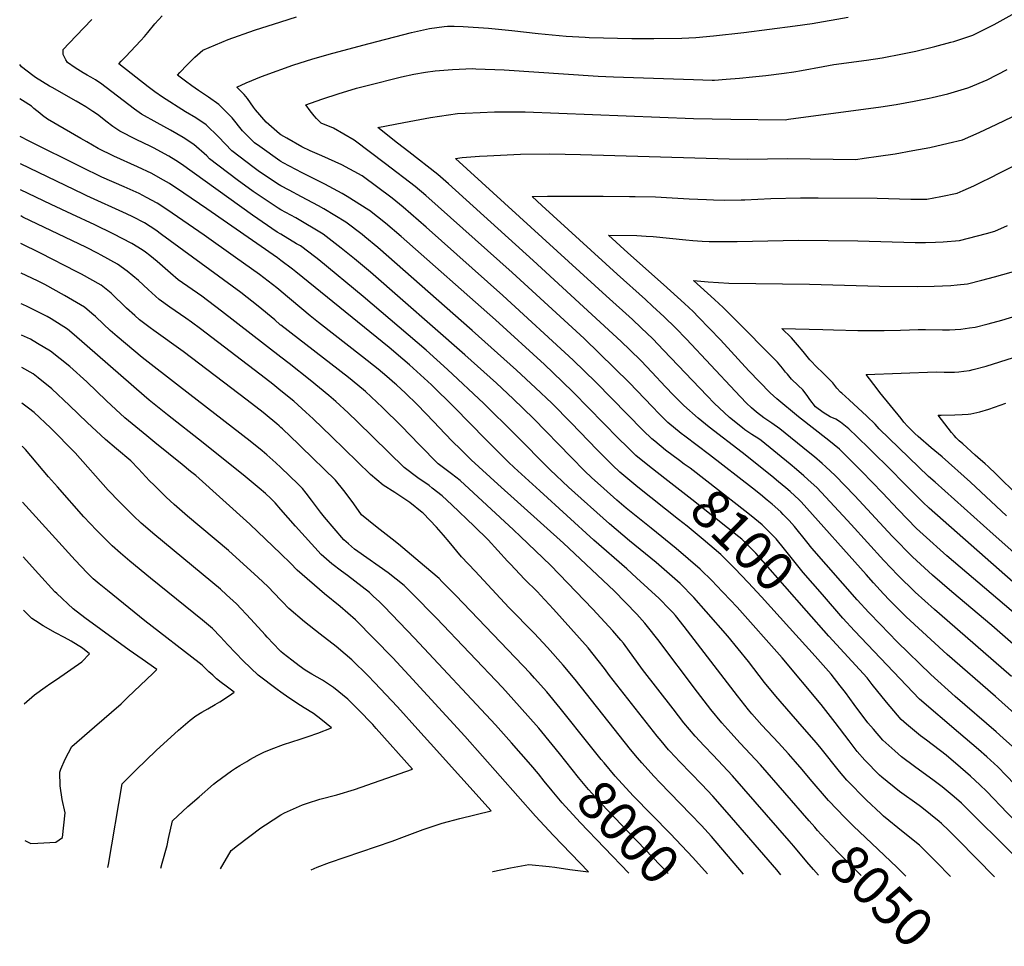
# Model space of a CAD drawing. Units: inches. Extents: x 2524742 to 2530113, y 1541760 to 1547099.
# Drawn here: x 2524807 to 2525535, y 1541798 to 1542484 of the extents above; entities that cross this region are included whole.
import ezdxf
from ezdxf.enums import TextEntityAlignment as Align

# ---------------------------------------------------------------- set-up
doc = ezdxf.new("R2010")
doc.units = ezdxf.units.IN
doc.header["$MEASUREMENT"] = 0
doc.layers.add('tile_2463_36_contour_10ft', color=144, linetype='Continuous')
doc.styles.add('Arial', font='arial.ttf')

msp = doc.modelspace()

# ---------------------------------------------------------------- linework, layer by layer
at = {"layer": 'tile_2463_36_contour_10ft'}
for points, elevation in [([(2525000, 1542343.44), (2524997.96, 1542344.54), (2524979.56, 1542356.97), (2524967.7, 1542365.61), (2524947.15, 1542381.12), (2524945.04, 1542383.3), (2524935.54, 1542391.77), (2524927.64, 1542396.85), (2524918.29, 1542402.44), (2524908.48, 1542407.84), (2524896.82, 1542414.28), (2524891.6, 1542418), (2524866.49, 1542437.14), (2524866.16, 1542437.39), (2524865.98, 1542437.51), (2524862.68, 1542439.64), (2524859.18, 1542441.67), (2524856.44, 1542443.1), (2524853.65, 1542444.77), (2524851.61, 1542446.04), (2524847.56, 1542448.61), (2524842.11, 1542452.5), (2524840.65, 1542454.37), (2524838.81, 1542458.48), (2524838.74, 1542462.04), (2524843.26, 1542466.78), (2524854.08, 1542478.15), (2524860.07, 1542484.42)], 8080), ([(2525000, 1542361.2), (2524998.59, 1542361.96), (2524984.24, 1542371.53), (2524980.2, 1542374.4), (2524963.69, 1542387.04), (2524953.86, 1542397.37), (2524944.69, 1542406.38), (2524936.88, 1542411.59), (2524929.46, 1542416.07), (2524912.43, 1542426.72), (2524906.56, 1542430.85), (2524901.8, 1542434.44), (2524880.05, 1542451.57), (2524881.76, 1542453.36), (2524884.85, 1542456.6), (2524896.35, 1542468.67), (2524898.94, 1542471.67), (2524901.59, 1542474.81), (2524906.69, 1542481.13), (2524912.15, 1542487)], 8090), ([(2525000, 1542379.26), (2524999.25, 1542379.71), (2524984.26, 1542390.18), (2524980.33, 1542393), (2524971.54, 1542401.94), (2524963.8, 1542411.41), (2524954.06, 1542421.32), (2524946.42, 1542426.81), (2524938.93, 1542431.7), (2524933.98, 1542435.1), (2524929.34, 1542438.56), (2524923.34, 1542443.13), (2524925.06, 1542445.04), (2524930.65, 1542450.74), (2524936.3, 1542456.37), (2524942.3, 1542461.54), (2524960.85, 1542469.64), (2524980.34, 1542476.54), (2525000, 1542482.69)], 8100), ([(2525000, 1542482.69), (2525011.59, 1542486.31)], 8100), ([(2525000, 1542447.33), (2525008.7, 1542450.44), (2525023.55, 1542455.14), (2525038.37, 1542459.53), (2525065.21, 1542466.64), (2525096.7, 1542474.71), (2525109.93, 1542477.66), (2525120.86, 1542479.06), (2525123.31, 1542479.35), (2525128.18, 1542479.3), (2525134.9, 1542479.18), (2525153.71, 1542477.99), (2525171.03, 1542476.21), (2525190.42, 1542474.02), (2525211.17, 1542472.08), (2525225.2, 1542471.2), (2525228.05, 1542471.06), (2525259.62, 1542470.27), (2525275.98, 1542470.33), (2525296.84, 1542470.64), (2525307.22, 1542470.94), (2525320.11, 1542472.17), (2525342.61, 1542474.63), (2525380.65, 1542479.57), (2525393.3, 1542481.46), (2525419.85, 1542486.15)], 8110), ([(2525543.85, 1541943.91), (2525534.72, 1541952.07), (2525529.45, 1541956.79), (2525499.1, 1541982.82), (2525481.08, 1541999.28), (2525456.24, 1542023.44), (2525443.71, 1542036.14), (2525435.15, 1542045.04), (2525426.58, 1542054.55), (2525392.95, 1542092.8), (2525389.22, 1542097.49), (2525380.14, 1542108.83), (2525376.2, 1542113.14), (2525371.83, 1542117.76), (2525370.12, 1542119.55), (2525363.65, 1542125.26), (2525360.03, 1542128.42), (2525355.08, 1542132.46), (2525349.17, 1542137.21), (2525317.3, 1542161.91), (2525298.92, 1542175.59), (2525296.35, 1542177.58), (2525286.38, 1542185.94), (2525280.01, 1542192.3), (2525274.76, 1542197.67), (2525257.99, 1542215.21), (2525224.45, 1542247.94), (2525171.04, 1542296.95), (2525107.35, 1542353.95), (2525099.24, 1542360.74), (2525077.28, 1542377.43), (2525054.2, 1542394.99), (2525038.99, 1542403.76), (2525029.88, 1542407.65), (2525026.38, 1542411.02), (2525024.65, 1542413.01), (2525021.61, 1542416.75), (2525018.33, 1542421.09), (2525030.3, 1542425.22), (2525043.18, 1542429.48), (2525048.79, 1542431.25), (2525055.98, 1542433.41), (2525063.92, 1542435.47), (2525089.14, 1542441.97), (2525098.32, 1542443.93), (2525106.99, 1542445.41), (2525114.14, 1542446.23), (2525126.9, 1542447.43), (2525141.7, 1542447.94), (2525144.28, 1542447.91), (2525165.19, 1542447.01), (2525234.89, 1542442.31), (2525246.26, 1542441.84), (2525305.38, 1542439.94), (2525319.26, 1542439.53), (2525320.1, 1542439.52), (2525320.83, 1542439.51), (2525329.57, 1542440.12), (2525339.37, 1542440.9), (2525349.14, 1542441.82), (2525358.9, 1542442.83), (2525372.59, 1542444.53), (2525379.76, 1542445.49), (2525385.44, 1542446.5), (2525401.43, 1542449.6), (2525409.33, 1542450.93), (2525433.34, 1542454.23), (2525444.97, 1542455.96), (2525448.73, 1542456.62), (2525456.39, 1542458.08), (2525469.89, 1542461), (2525483.95, 1542464.38), (2525495.78, 1542467.5), (2525498.04, 1542468.11), (2525512.24, 1542472.85), (2525518.06, 1542475.61), (2525527.85, 1542480.55), (2525543.57, 1542489.17)], 8120), ([(2525000, 1542325.28), (2524997.31, 1542326.91), (2524978.91, 1542339.36), (2524926.47, 1542377.3), (2524922.27, 1542379.97), (2524916.95, 1542383.13), (2524905.77, 1542389.33), (2524903.74, 1542390.31), (2524892.95, 1542395.47), (2524880.81, 1542401.52), (2524875.55, 1542405.18), (2524870.47, 1542409.04), (2524866.53, 1542412.13), (2524864.14, 1542413.93), (2524860.68, 1542416.3), (2524857.88, 1542418.14), (2524855.51, 1542419.64), (2524851.35, 1542422.11), (2524848.3, 1542423.83), (2524830.64, 1542433.86), (2524828.79, 1542434.93), (2524818.22, 1542441.48), (2524816.44, 1542442.78), (2524807.88, 1542449.29), (2524806.62, 1542450.94)], 8070), ([(2525000, 1542398.89), (2524999.95, 1542398.92), (2524998.9, 1542399.66), (2524989.09, 1542408.31), (2524981.28, 1542417.47), (2524979.72, 1542419.38), (2524975.29, 1542425.77), (2524972.78, 1542428.79), (2524967.31, 1542434.28), (2524974.2, 1542437.33), (2524985.73, 1542442.04), (2524997.22, 1542446.34), (2525000, 1542447.33)], 8110), ([(2525542.96, 1541970.3), (2525528.87, 1541982.77), (2525493.19, 1542013.88), (2525462.83, 1542042), (2525450.36, 1542054.33), (2525445.92, 1542058.83), (2525438.52, 1542067.1), (2525433.12, 1542073.23), (2525385.09, 1542126.95), (2525383.57, 1542128.58), (2525376.92, 1542134.6), (2525373.75, 1542137.42), (2525368.4, 1542141.86), (2525363.26, 1542146.12), (2525341.46, 1542163.65), (2525316.95, 1542182.48), (2525308.77, 1542189.14), (2525298.34, 1542198.34), (2525296.6, 1542200.05), (2525290.65, 1542206.04), (2525284.56, 1542212.34), (2525274.62, 1542223.03), (2525266.58, 1542231.48), (2525258.18, 1542239.71), (2525251.83, 1542245.83), (2525186.74, 1542305.91), (2525124.1, 1542362.67), (2525116.09, 1542369.51), (2525094.57, 1542386.25), (2525086.19, 1542392.74), (2525071.76, 1542404.25), (2525091.07, 1542408.07), (2525110.79, 1542411.67), (2525130.59, 1542414.64), (2525136.37, 1542414.99), (2525147.42, 1542415.57), (2525157.97, 1542415.91), (2525164.32, 1542415.99), (2525180.68, 1542415.92), (2525305.39, 1542411), (2525319.14, 1542410.7), (2525332.96, 1542410.53), (2525373.22, 1542410.09), (2525375.69, 1542410.4), (2525444.1, 1542419.67), (2525455.51, 1542421.4), (2525468.72, 1542423.78), (2525479.88, 1542426.03), (2525481.95, 1542426.45), (2525493.54, 1542429.27), (2525508.34, 1542433.64), (2525509.09, 1542433.94), (2525522.76, 1542439.6), (2525537.54, 1542447.32)], 8130), ([(2525000, 1542305.74), (2524997.33, 1542307.71), (2524945.04, 1542344.1), (2524928.01, 1542355.77), (2524917.42, 1542362.87), (2524910.89, 1542366.67), (2524904.43, 1542370.2), (2524893.93, 1542375.23), (2524876.28, 1542383.15), (2524864.79, 1542388.76), (2524856.29, 1542393.62), (2524851.94, 1542396.12), (2524827.3, 1542410.58), (2524823.55, 1542413.32), (2524821.53, 1542414.87), (2524817.16, 1542418.53), (2524815.35, 1542420.13), (2524808.67, 1542424.29), (2524806.79, 1542425.56)], 8060), ([(2525540.89, 1541997.8), (2525487.44, 1542044.01), (2525483.67, 1542047.38), (2525469.47, 1542060.24), (2525456.74, 1542072.67), (2525446.31, 1542083.65), (2525422, 1542110.38), (2525419.16, 1542113.46), (2525396.87, 1542137.52), (2525390.13, 1542143.72), (2525387.14, 1542146.42), (2525381.62, 1542151.01), (2525376.88, 1542154.96), (2525355.42, 1542172.47), (2525353.72, 1542173.61), (2525348.68, 1542177), (2525343.51, 1542180.44), (2525341.64, 1542181.8), (2525332.15, 1542189.65), (2525320.75, 1542200.05), (2525315.55, 1542205.7), (2525283.29, 1542239.44), (2525275.2, 1542247.8), (2525266.74, 1542255.92), (2525260.18, 1542262.12), (2525240.69, 1542279.75), (2525129.21, 1542381.28), (2525134.24, 1542382.14), (2525146.92, 1542383.07), (2525152.7, 1542383.46), (2525177.23, 1542384.56), (2525199.1, 1542384.84), (2525221.75, 1542384.37), (2525331.87, 1542381.13), (2525345.39, 1542380.99), (2525375.09, 1542381.43), (2525425.6, 1542380.68), (2525431.82, 1542381.51), (2525442.38, 1542383.03), (2525454.63, 1542384.82), (2525467.84, 1542387.21), (2525480.29, 1542389.58), (2525494.01, 1542392.66), (2525504.53, 1542395.28), (2525516.93, 1542400.6), (2525530.03, 1542406.72), (2525541.23, 1542412.28)], 8140), ([(2525000, 1542283.12), (2524997.01, 1542285.54), (2524984.12, 1542295.34), (2524966.46, 1542308.03), (2524943.18, 1542324.48), (2524919.38, 1542340.94), (2524917.65, 1542342.12), (2524908.34, 1542348.37), (2524900.6, 1542352.54), (2524895.12, 1542355.35), (2524883.88, 1542360.28), (2524867.33, 1542367.48), (2524852.37, 1542374.86), (2524813.53, 1542394.29), (2524806.98, 1542397.64)], 8050), ([(2525298.59, 1542155.06), (2525295.12, 1542157.62), (2525284.63, 1542165.44), (2525276.65, 1542171.94), (2525274.55, 1542173.68), (2525268.15, 1542180.01), (2525233.01, 1542215.76), (2525216.37, 1542232.12), (2525164.32, 1542279.86), (2525107.51, 1542330.63), (2525090.58, 1542345.23), (2525082.3, 1542351.93), (2525060.04, 1542368.44), (2525044.96, 1542376.66), (2525030.23, 1542383.26), (2525021.53, 1542387.15), (2525015.47, 1542390.04), (2525004.28, 1542396.33), (2525000, 1542398.89)], 8110), ([(2525569.97, 1541997.3), (2525526.22, 1542035.39), (2525496.64, 1542060.36), (2525482.25, 1542072.73), (2525467.46, 1542086.39), (2525466.07, 1542087.7), (2525454.35, 1542099.74), (2525452.45, 1542101.7), (2525424.81, 1542131.61), (2525410.35, 1542146.57), (2525403.39, 1542153.01), (2525400.66, 1542155.5), (2525394.88, 1542160.31), (2525390.38, 1542164.02), (2525369.2, 1542181.18), (2525363.47, 1542185.31), (2525357.57, 1542189.33), (2525352.02, 1542193.58), (2525348.43, 1542196.64), (2525344.65, 1542200.05), (2525340.08, 1542204.84), (2525336.17, 1542208.97), (2525300.21, 1542247.45), (2525292.05, 1542255.87), (2525283.78, 1542264.07), (2525275.13, 1542272.1), (2525269.83, 1542276.92), (2525248.79, 1542295.59), (2525193.07, 1542346.59), (2525185.91, 1542353.18), (2525197.27, 1542353.58), (2525238.63, 1542353.54), (2525257.96, 1542353.36), (2525262.11, 1542353.3), (2525277.23, 1542353.07), (2525289.48, 1542352.25), (2525302.06, 1542351.4), (2525315, 1542350.9), (2525320.28, 1542350.73), (2525328.4, 1542350.55), (2525340.65, 1542350.78), (2525343.28, 1542350.84), (2525362.56, 1542351.66), (2525384.59, 1542352.36), (2525397.7, 1542352.36), (2525441.3, 1542351.99), (2525466.27, 1542351.21), (2525477.99, 1542351.26), (2525488.51, 1542353.2), (2525500.61, 1542355.78), (2525504.95, 1542357.63), (2525513.02, 1542361.16), (2525518.44, 1542363.83), (2525525.51, 1542367.36), (2525531.63, 1542370.51), (2525552.09, 1542380.62)], 8150), ([(2525000, 1542257.91), (2524999.53, 1542258.28), (2524995.36, 1542261.77), (2524983.03, 1542272.11), (2524970.39, 1542282.15), (2524911.64, 1542325.21), (2524907.35, 1542328.21), (2524899.11, 1542333.66), (2524890.39, 1542338.15), (2524885.79, 1542340.47), (2524856.28, 1542353.67), (2524853.78, 1542354.88), (2524807.11, 1542377.44)], 8040), ([(2525286.36, 1542142.67), (2525272.81, 1542153.19), (2525262.73, 1542161.44), (2525256.29, 1542167.71), (2525249.93, 1542174.08), (2525216.63, 1542208.15), (2525208.29, 1542216.31), (2525195.04, 1542228.75), (2525158.8, 1542261.78), (2525088.99, 1542323.66), (2525077.31, 1542333.52), (2525065.45, 1542342.78), (2525065.16, 1542343.01), (2525049.04, 1542353.27), (2525045.39, 1542355.46), (2525032.45, 1542362.26), (2525015.83, 1542370.69), (2525001.74, 1542378.22), (2525000, 1542379.26)], 8100), ([(2525294.27, 1542114.05), (2525264.29, 1542137.82), (2525250.84, 1542149.11), (2525245.48, 1542154.23), (2525242.84, 1542156.77), (2525234.09, 1542165.48), (2525214.8, 1542185.62), (2525200.49, 1542200.05), (2525188.46, 1542211.45), (2525174.41, 1542224.52), (2525141.67, 1542254.03), (2525071.84, 1542315.36), (2525062.21, 1542323.25), (2525060.02, 1542325), (2525048.06, 1542334.11), (2525031.78, 1542344.05), (2525027.91, 1542346.36), (2525015.19, 1542352.97), (2525006.21, 1542357.81), (2525000, 1542361.2)], 8090), ([(2525000, 1542234.24), (2524956.08, 1542268.41), (2524941.34, 1542279.42), (2524923.92, 1542291.53), (2524918.34, 1542296.55), (2524908.36, 1542305.17), (2524903.06, 1542309.49), (2524899.73, 1542311.92), (2524897.23, 1542313.61), (2524889.61, 1542318.51), (2524875.86, 1542325.66), (2524862.28, 1542332.25), (2524845.13, 1542340.05), (2524829.87, 1542347.36), (2524807.24, 1542358.22)], 8030), ([(2525000, 1542209.31), (2524993.97, 1542214.27), (2524988.66, 1542218.5), (2524940.44, 1542255.14), (2524933.71, 1542260.13), (2524929.58, 1542263.13), (2524917.71, 1542271.24), (2524909.74, 1542276.83), (2524901.63, 1542284.34), (2524894.61, 1542290.92), (2524886.28, 1542297.97), (2524878.97, 1542303.07), (2524866.91, 1542309.82), (2524864.22, 1542311.3), (2524856.06, 1542315.47), (2524809.02, 1542338.05), (2524807.37, 1542338.89)], 8020), ([(2525528.24, 1541849.19), (2525501.31, 1541876.72), (2525494.43, 1541883.53), (2525488.85, 1541888.9), (2525487.24, 1541890.24), (2525474.43, 1541900.63), (2525472.53, 1541902.01), (2525457.94, 1541912.54), (2525444.76, 1541923.23), (2525443.19, 1541924.65), (2525432.12, 1541935.73), (2525426.65, 1541942.15), (2525420.63, 1541949.92), (2525410.31, 1541963.52), (2525399.99, 1541977.04), (2525370.97, 1542011.54), (2525337.77, 1542048.93), (2525322.23, 1542065.42), (2525319.41, 1542068.32), (2525310.37, 1542077.19), (2525292.65, 1542092.62), (2525274.16, 1542107.49), (2525255.66, 1542122.36), (2525248.68, 1542128.31), (2525239.02, 1542136.86), (2525229.99, 1542145.01), (2525224.99, 1542149.78), (2525214.72, 1542160.22), (2525186.86, 1542188.91), (2525171.94, 1542203.4), (2525159.51, 1542214.95), (2525136.19, 1542236.07), (2525066.32, 1542297.29), (2525054.56, 1542307.09), (2525044.66, 1542314.97), (2525031.2, 1542325.34), (2525010.94, 1542337.53), (2525000, 1542343.44)], 8080), ([(2525583.29, 1542010.36), (2525492.94, 1542087.01), (2525475.3, 1542102.85), (2525470.57, 1542107.27), (2525456.95, 1542121.28), (2525445.4, 1542133.63), (2525430.07, 1542149.62), (2525415.93, 1542163.52), (2525413.4, 1542165.96), (2525405.57, 1542172.4), (2525383.11, 1542189.93), (2525367.19, 1542203.24), (2525362.13, 1542207.83), (2525346.42, 1542224.2), (2525325.46, 1542247.08), (2525309.13, 1542263.92), (2525305.04, 1542268.06), (2525298.66, 1542273.98), (2525283.24, 1542287.98), (2525256.87, 1542311.42), (2525242.54, 1542324.54), (2525263.33, 1542324.47), (2525270.42, 1542323.94), (2525275.53, 1542323.55), (2525299.63, 1542321.1), (2525304.91, 1542320.7), (2525311.87, 1542320.26), (2525316.88, 1542320.02), (2525325.38, 1542319.96), (2525337.83, 1542320), (2525383.16, 1542320.95), (2525426.96, 1542320.46), (2525469.46, 1542319.28), (2525477.07, 1542319.25), (2525484.52, 1542319.42), (2525490.12, 1542319.64), (2525502.37, 1542320.7), (2525522.36, 1542325.87), (2525528.47, 1542327.53), (2525537.79, 1542331.83)], 8160), ([(2525495.54, 1541849.53), (2525485.06, 1541860.47), (2525472.65, 1541872.71), (2525460.69, 1541882.27), (2525445.97, 1541894.16), (2525443.94, 1541896.09), (2525433.53, 1541906.04), (2525431.2, 1541908.32), (2525421.02, 1541918.66), (2525418.81, 1541920.94), (2525413.39, 1541927.43), (2525399.99, 1541944.38), (2525396.39, 1541948.62), (2525385.94, 1541960.67), (2525366.29, 1541983.2), (2525358.03, 1541993.3), (2525346.04, 1542008.83), (2525330.8, 1542027.45), (2525314.85, 1542045.89), (2525305.58, 1542056.1), (2525295.44, 1542066.5), (2525277.87, 1542082.04), (2525258.04, 1542098.23), (2525243.19, 1542110.78), (2525212.96, 1542138.01), (2525199.22, 1542150.73), (2525173.18, 1542177.31), (2525150.29, 1542199.94), (2525123.29, 1542225.11), (2525107.39, 1542239.43), (2525060.79, 1542279.17), (2525027.93, 1542306.27), (2525025.79, 1542307.93), (2525014.37, 1542316.58), (2525011.55, 1542318.29), (2525000, 1542325.28)], 8070), ([(2525000, 1542182.06), (2524998.6, 1542183.38), (2524996.97, 1542184.76), (2524988.43, 1542191.94), (2524986.72, 1542193.29), (2524975.05, 1542202.35), (2524927.59, 1542238.46), (2524905.9, 1542254.08), (2524903.24, 1542256.06), (2524895.41, 1542261.99), (2524891.9, 1542265.12), (2524885.74, 1542270.63), (2524874.27, 1542281.51), (2524866.95, 1542287.44), (2524852.29, 1542295.77), (2524848.87, 1542297.55), (2524821.98, 1542311.17), (2524807.51, 1542318.36)], 8010), ([(2525562.78, 1542049.38), (2525479.77, 1542122.33), (2525475.03, 1542126.71), (2525461.37, 1542140.54), (2525450.84, 1542151.46), (2525424.63, 1542177.11), (2525422.38, 1542179.27), (2525420.45, 1542181.03), (2525414.32, 1542186.12), (2525410.68, 1542188.18), (2525406.44, 1542190.09), (2525401.26, 1542193.32), (2525395.62, 1542197.43), (2525391.41, 1542202.81), (2525389.44, 1542205.94), (2525386.39, 1542210.1), (2525382.91, 1542213.32), (2525378, 1542217.99), (2525374.88, 1542221.53), (2525373.49, 1542223.11), (2525371.24, 1542226.06), (2525367.57, 1542230.53), (2525334.56, 1542263.88), (2525327.45, 1542271.03), (2525321.02, 1542276.94), (2525305.37, 1542291.03), (2525316.14, 1542290.11), (2525323.84, 1542289.54), (2525331.51, 1542289.05), (2525391.23, 1542288.34), (2525443.1, 1542286.76), (2525471.18, 1542286.57), (2525483.59, 1542286.82), (2525495.95, 1542287.26), (2525500.62, 1542287.73), (2525508.16, 1542288.59), (2525518.86, 1542291.37), (2525528.14, 1542293.81), (2525577.66, 1542307.61)], 8170), ([(2525405.64, 1541905.51), (2525405.27, 1541905.91), (2525391.63, 1541921.73), (2525385.72, 1541928.76), (2525380.95, 1541934.4), (2525375.81, 1541940.47), (2525368.35, 1541948.55), (2525356.04, 1541961.75), (2525348.69, 1541970.04), (2525346.09, 1541973.09), (2525337.94, 1541983.25), (2525298.6, 1542034.75), (2525292.02, 1542042.82), (2525290.09, 1542045), (2525287.54, 1542047.67), (2525280.02, 1542055.46), (2525263.24, 1542070.75), (2525256.01, 1542077.34), (2525231.56, 1542098.72), (2525191.56, 1542135.14), (2525172.66, 1542152.57), (2525168.53, 1542156.44), (2525151.72, 1542173.12), (2525128.17, 1542197.07), (2525111.33, 1542213.61), (2525095.25, 1542228.47), (2525090.23, 1542232.83), (2525079.99, 1542241.31), (2525011.12, 1542297.52), (2525008.67, 1542299.37), (2525000, 1542305.74)], 8060), ([(2525000, 1542152.4), (2524996.3, 1542155.98), (2524989.49, 1542161.97), (2524986.16, 1542164.85), (2524977.16, 1542172.06), (2524925.01, 1542212.47), (2524897.2, 1542234.08), (2524878.76, 1542249.63), (2524873.59, 1542254.04), (2524868.59, 1542258.66), (2524862.61, 1542264.25), (2524860.1, 1542266.52), (2524854.53, 1542271.28), (2524839.67, 1542280.02), (2524825.2, 1542287.94), (2524819.92, 1542290.67), (2524807.66, 1542296.37)], 8000), ([(2525391.07, 1541890.86), (2525355.08, 1541932.25), (2525339.99, 1541948.35), (2525332.95, 1541956), (2525326.42, 1541963.25), (2525318.16, 1541973.36), (2525308.25, 1541986.02), (2525279.06, 1542024.98), (2525271.46, 1542034.78), (2525269.39, 1542037.26), (2525263.38, 1542043.79), (2525246.62, 1542061.07), (2525209.2, 1542096.37), (2525160.57, 1542140.17), (2525140.73, 1542158.15), (2525133.17, 1542165.71), (2525126.82, 1542172.12), (2525117, 1542182.41), (2525113.4, 1542186.14), (2525100.83, 1542199.13), (2525092.14, 1542207.51), (2525085.62, 1542213.73), (2525084.43, 1542214.8), (2525078.48, 1542219.95), (2525072.08, 1542225.4), (2525060.47, 1542234.59), (2525027.8, 1542259.9), (2525021.7, 1542264.88), (2525000.27, 1542282.93), (2525000, 1542283.12)], 8050), ([(2525000, 1542121.35), (2524995.63, 1542126.4), (2524992.57, 1542129.59), (2524988.55, 1542133.15), (2524983.85, 1542137.24), (2524973.52, 1542145.91), (2524942.54, 1542170.79), (2524916.05, 1542191.49), (2524902.39, 1542202.48), (2524898.67, 1542205.55), (2524847, 1542250.8), (2524841.97, 1542254.93), (2524829.86, 1542262.62), (2524826.87, 1542264.42), (2524812.22, 1542271.78), (2524808.94, 1542273.17), (2524807.81, 1542273.65)], 7990), ([(2525571.27, 1542063.97), (2525527.14, 1542103.1), (2525484.19, 1542141.56), (2525479.46, 1542145.95), (2525442.89, 1542181.22), (2525441.46, 1542182.81), (2525439.9, 1542184.49), (2525433.77, 1542190.58), (2525420.74, 1542202.64), (2525415.31, 1542207.47), (2525414.21, 1542208.19), (2525411.59, 1542211.19), (2525409.38, 1542214.18), (2525408.45, 1542215.23), (2525406.35, 1542217.51), (2525403.43, 1542220.48), (2525400.33, 1542223.44), (2525397.12, 1542226.38), (2525391.61, 1542232.37), (2525388.65, 1542235.88), (2525386.61, 1542238.42), (2525382.32, 1542243.42), (2525377.94, 1542248.52), (2525370.8, 1542255.47), (2525401.08, 1542254.73), (2525408.95, 1542254.54), (2525427.05, 1542254.03), (2525446.64, 1542253.98), (2525458.71, 1542254.27), (2525465.17, 1542254.56), (2525471.64, 1542254.84), (2525477.11, 1542254.76), (2525489.7, 1542254.41), (2525494.87, 1542254.45), (2525503.24, 1542254.9), (2525509.58, 1542255.86), (2525513.94, 1542256.57), (2525523.44, 1542258.97), (2525533.64, 1542261.68), (2525553, 1542267.52)], 8180), ([(2525376.22, 1541875.93), (2525334.32, 1541924.02), (2525319.98, 1541939.44), (2525313.4, 1541946.22), (2525306.7, 1541953.39), (2525298.31, 1541963.43), (2525290.26, 1541973.64), (2525267.64, 1542002.99), (2525253.46, 1542022.36), (2525251.61, 1542024.66), (2525245.71, 1542031.6), (2525230.98, 1542047.44), (2525206.07, 1542073.57), (2525199.6, 1542080.19), (2525177.28, 1542101.46), (2525172.11, 1542106.37), (2525132.57, 1542142.86), (2525126.26, 1542147.72), (2525116.46, 1542155.33), (2525102.65, 1542169.31), (2525089.1, 1542183.32), (2525075.2, 1542197.06), (2525062.63, 1542208.69), (2525061.08, 1542210.11), (2525050.11, 1542219.05), (2525000, 1542257.91)], 8040), ([(2525000, 1542088.57), (2524977.05, 1542110.58), (2524936.94, 1542146.51), (2524933.13, 1542149.63), (2524926.95, 1542154.67), (2524906.7, 1542170.93), (2524900.62, 1542175.96), (2524884.47, 1542189.39), (2524877.74, 1542195.57), (2524870.84, 1542201.97), (2524856.31, 1542215.95), (2524843.69, 1542227.27), (2524829.45, 1542238.61), (2524819.88, 1542244.37), (2524814.59, 1542247.44), (2524807.97, 1542250.55)], 7980), ([(2525537.09, 1542116.59), (2525510.54, 1542141.54), (2525489.35, 1542160.31), (2525481.34, 1542166.99), (2525471.61, 1542175.41), (2525469.14, 1542177.76), (2525467, 1542179.88), (2525463.71, 1542183.21), (2525461.2, 1542186.1), (2525459.02, 1542188.74), (2525443.43, 1542208.09), (2525441.39, 1542210.68), (2525433.1, 1542221.34), (2525485, 1542223.35), (2525490.83, 1542223.23), (2525495.63, 1542223.14), (2525498.61, 1542223.23), (2525501.88, 1542223.34), (2525505.39, 1542223.79), (2525509.65, 1542224.34), (2525512.38, 1542225.04), (2525522.01, 1542227.54), (2525582.8, 1542246.79)], 8190), ([(2525370.04, 1541850.86), (2525366.96, 1541854.59), (2525330.33, 1541896.98), (2525319.7, 1541909.06), (2525311.64, 1541917.68), (2525295.35, 1541934.43), (2525287.91, 1541942.38), (2525286.88, 1541943.48), (2525281.42, 1541949.92), (2525278.42, 1541953.48), (2525243.32, 1541998.46), (2525239.43, 1542003.66), (2525234.94, 1542009.58), (2525227.36, 1542018.94), (2525201.75, 1542047.48), (2525192.22, 1542057.97), (2525189.79, 1542060.48), (2525180.4, 1542069.86), (2525169.81, 1542080.86), (2525167.76, 1542083.12), (2525153.35, 1542098.99), (2525142.93, 1542109.08), (2525126.4, 1542124.95), (2525119.25, 1542131.56), (2525112.01, 1542137.31), (2525109.71, 1542139.08), (2525101.24, 1542144.81), (2525091.11, 1542152.38), (2525056.63, 1542186.4), (2525049.87, 1542192.89), (2525040.56, 1542201.38), (2525035.57, 1542205.91), (2525021.73, 1542217.11), (2525006.11, 1542229.53), (2525000, 1542234.24)], 8030), ([(2525000, 1542054.23), (2524990.28, 1542064.33), (2524983.12, 1542071.08), (2524961.11, 1542090.96), (2524930.82, 1542116.5), (2524920.88, 1542125.07), (2524915.06, 1542130.6), (2524906.04, 1542139.38), (2524902.7, 1542142.64), (2524894.44, 1542151.45), (2524888.96, 1542157.44), (2524878.23, 1542166.38), (2524870.17, 1542173.12), (2524856.59, 1542185.75), (2524843.54, 1542198.46), (2524830.5, 1542210.68), (2524820.37, 1542218.89), (2524816.67, 1542221.88), (2524808.13, 1542226.69)], 7970), ([(2525342.52, 1541851.15), (2525318.7, 1541879.05), (2525311.35, 1541887.28), (2525303.24, 1541895.75), (2525280.51, 1541919.25), (2525276.36, 1541923.71), (2525267.16, 1541933.62), (2525264.03, 1541937.34), (2525258.85, 1541943.7), (2525217.72, 1541995.42), (2525208.86, 1542006.17), (2525197.42, 1542019.22), (2525187.53, 1542029.86), (2525168.72, 1542048.9), (2525143.66, 1542075.59), (2525133.63, 1542086.38), (2525124.61, 1542097.37), (2525120.37, 1542102.39), (2525115.17, 1542108.29), (2525105.2, 1542118.57), (2525104.59, 1542119.13), (2525095.32, 1542126.62), (2525092.56, 1542128.54), (2525084.32, 1542133.88), (2525075.66, 1542139.53), (2525066.29, 1542147.25), (2525037.54, 1542175.49), (2525023.82, 1542188.6), (2525018.35, 1542193.56), (2525009.42, 1542201.6), (2525000, 1542209.31)], 8020), ([(2525000, 1542016.3), (2524999.22, 1542017.02), (2524989.77, 1542026.86), (2524988.28, 1542028.43), (2524977.82, 1542040.1), (2524966.98, 1542051.56), (2524959.76, 1542058.29), (2524955.28, 1542062.33), (2524906.53, 1542102.59), (2524896.61, 1542111.17), (2524890.74, 1542116.66), (2524880.44, 1542126.99), (2524872.19, 1542135.8), (2524847.75, 1542163.46), (2524829.53, 1542181.9), (2524817.23, 1542193.31), (2524813.16, 1542196.53), (2524808.31, 1542200.25)], 7960), ([(2525545.57, 1542131.76), (2525529.43, 1542147.51), (2525523.53, 1542153.18), (2525521.3, 1542155.31), (2525515.92, 1542159.96), (2525513.88, 1542161.71), (2525504.69, 1542169.93), (2525502.12, 1542172.27), (2525499.88, 1542174.4), (2525498.34, 1542176.09), (2525496.41, 1542178.37), (2525486.41, 1542191.29), (2525488.81, 1542191.38), (2525498.88, 1542191.63), (2525504.27, 1542191.86), (2525508.64, 1542192.1), (2525510.73, 1542192.27), (2525517.42, 1542193.77), (2525523.96, 1542195.73), (2525536.7, 1542200.04)], 8200), ([(2525239.14, 1541933.81), (2525237.04, 1541936.32), (2525229.11, 1541946.08), (2525206.8, 1541974.24), (2525196.94, 1541986.22), (2525187.77, 1541996.52), (2525184.53, 1542000.08), (2525129.36, 1542057.78), (2525119.19, 1542068.12), (2525117.06, 1542070.23), (2525106.28, 1542079.35), (2525086.98, 1542095.61), (2525082.39, 1542099.44), (2525073.55, 1542106.23), (2525069.98, 1542109.1), (2525059.57, 1542117.52), (2525053.93, 1542125.5), (2525048.29, 1542133.14), (2525046.49, 1542135.41), (2525040.28, 1542143.02), (2525015.05, 1542167.74), (2525012.98, 1542169.77), (2525001.07, 1542181.05), (2525000, 1542182.06)], 8010), ([(2525000, 1541986.05), (2524997.26, 1541987.99), (2524983.15, 1541998.57), (2524971.98, 1542009.39), (2524960.67, 1542021.13), (2524955.27, 1542027.06), (2524949.35, 1542033.22), (2524942.03, 1542039.45), (2524903.48, 1542070.42), (2524888.2, 1542083.15), (2524881.29, 1542089.13), (2524875.13, 1542094.48), (2524863.39, 1542106.2), (2524854.17, 1542115.93), (2524834.54, 1542138.11), (2524828.06, 1542145.49), (2524810.98, 1542165.84), (2524808.53, 1542168.18)], 7950), ([(2525400.83, 1542058.34), (2525386.53, 1542074.72), (2525379.57, 1542083.25), (2525372.69, 1542092.04), (2525366.5, 1542099.66), (2525363.68, 1542102.61), (2525356.18, 1542110.01), (2525350.9, 1542114.46), (2525345.68, 1542118.77), (2525302.8, 1542151.95), (2525298.59, 1542155.06)], 8110), ([(2525206.27, 1541940.55), (2525200.88, 1541947.38), (2525191.01, 1541959.33), (2525176.71, 1541975.52), (2525163.92, 1541989.64), (2525115.08, 1542040.84), (2525096.85, 1542059.47), (2525091.24, 1542065.02), (2525079.26, 1542074.42), (2525056.84, 1542090.26), (2525054.51, 1542092.03), (2525049.94, 1542095.9), (2525046.65, 1542098.8), (2525032.16, 1542115.72), (2525029.31, 1542119.43), (2525022.67, 1542128.24), (2525018.56, 1542133.55), (2525015.88, 1542137), (2525012.73, 1542140.06), (2525000, 1542152.4)], 8000), ([(2525389.07, 1542046.43), (2525357.03, 1542082.83), (2525351.54, 1542089.02), (2525346.76, 1542093.84), (2525341.23, 1542099.3), (2525338.99, 1542101.08), (2525304.24, 1542128.78), (2525286.36, 1542142.67)], 8100), ([(2524871.87, 1541856.13), (2524872.33, 1541858.49), (2524882.42, 1541918.3), (2524892.92, 1541928.66), (2524907.68, 1541942.8), (2524924.18, 1541957.86), (2524932.69, 1541965.37), (2524937.02, 1541968.6), (2524941.41, 1541971.28), (2524945.83, 1541973.73), (2524951.29, 1541976.83), (2524954.79, 1541979.02), (2524961.89, 1541983.7), (2524965.46, 1541986.1), (2524959.42, 1541990.45), (2524955.78, 1541993.14), (2524952.27, 1541995.85), (2524949.49, 1541998.55), (2524946.71, 1542001.26), (2524943.48, 1542004.43), (2524941.63, 1542006.03), (2524939.35, 1542007.89), (2524899.13, 1542039), (2524871.57, 1542061.3), (2524865.47, 1542066.35), (2524861.11, 1542069.97), (2524856.62, 1542074.47), (2524847.67, 1542083.77), (2524833.23, 1542099.93), (2524808.81, 1542126.91)], 7940), ([(2525190.56, 1541925.5), (2525185.03, 1541932.2), (2525170.76, 1541948.53), (2525158.87, 1541961.87), (2525098.96, 1542026.17), (2525076.44, 1542049.52), (2525074.87, 1542051.12), (2525072.59, 1542053.29), (2525068.56, 1542057.05), (2525065.54, 1542059.85), (2525049.24, 1542072.54), (2525044.9, 1542075.79), (2525037.74, 1542081.25), (2525029.89, 1542088.02), (2525010.7, 1542108.96), (2525000, 1542121.35)], 7990), ([(2525376.52, 1542033.72), (2525355.74, 1542056.69), (2525345.85, 1542067.27), (2525335.89, 1542077.8), (2525325.53, 1542088.06), (2525312.55, 1542099.09), (2525300.66, 1542108.98), (2525294.27, 1542114.05)], 8090), ([(2524810.5, 1541876.21), (2524814.93, 1541873.93), (2524820.06, 1541874.2), (2524833.39, 1541875.09), (2524838.23, 1541878.47), (2524840.27, 1541896.69), (2524838.13, 1541906.5), (2524836.69, 1541916.73), (2524836.28, 1541926.89), (2524837.12, 1541928.93), (2524840.24, 1541936.52), (2524845.2, 1541945.75), (2524862.07, 1541960.3), (2524881.65, 1541977.52), (2524886.68, 1541982.31), (2524905.16, 1541999.87), (2524908.18, 1542002.76), (2524897.33, 1542010.49), (2524887.61, 1542017.3), (2524854.79, 1542041.2), (2524846.28, 1542047.71), (2524834.19, 1542059.06), (2524832.7, 1542060.5), (2524820.48, 1542073.65), (2524809.08, 1542086.41)], 7930), ([(2525156.56, 1541853.12), (2525156.73, 1541853.16), (2525170.03, 1541856.03), (2525183.45, 1541858.49), (2525198.61, 1541856.96), (2525202.71, 1541856.4), (2525213.95, 1541854.82), (2525227.57, 1541853), (2525201.85, 1541879.91), (2525188.44, 1541894.25), (2525136.12, 1541953.59), (2525094.72, 1541998.78), (2525082.82, 1542011.48), (2525055.16, 1542039.71), (2525043.74, 1542049.63), (2525032.26, 1542059.03), (2525012.09, 1542076.57), (2525007.18, 1542081.68), (2525000, 1542088.57)], 7980), ([(2525022.33, 1541854.54), (2525026.79, 1541856.33), (2525036.03, 1541859.84), (2525082.28, 1541875.76), (2525091.41, 1541879.25), (2525105.35, 1541884.45), (2525119.41, 1541889.14), (2525132.41, 1541892.55), (2525155.61, 1541898.11), (2525110.83, 1541948.01), (2525101.45, 1541958.44), (2525086.23, 1541975.19), (2525069.36, 1541993.29), (2525064.47, 1541998.21), (2525052.36, 1542009.98), (2525047.54, 1542014.18), (2525040.83, 1542019.87), (2525029.13, 1542029.09), (2525017.42, 1542038.21), (2525005.79, 1542047.96), (2525001.24, 1542052.93), (2525000, 1542054.23)], 7970), ([(2525613.49, 1541848.19), (2525605.96, 1541854.87), (2525598.21, 1541862.55), (2525587.49, 1541873.22), (2525549.99, 1541910.85), (2525536.91, 1541924.47), (2525530.7, 1541930.76), (2525522.51, 1541938.07), (2525516.28, 1541943.61), (2525501.55, 1541956.16), (2525472.76, 1541980.85), (2525424.59, 1542031.54), (2525415.98, 1542040.98), (2525400.83, 1542058.34)], 8110), ([(2524809.82, 1541977.33), (2524817.68, 1541984.04), (2524825.57, 1541989.83), (2524829.68, 1541992.82), (2524833.86, 1541995.54), (2524852.55, 1542008.58), (2524858.23, 1542014.51), (2524853, 1542018.57), (2524844.78, 1542023.96), (2524839.79, 1542026.6), (2524833.21, 1542030.07), (2524823.98, 1542035.24), (2524818.22, 1542039), (2524815.71, 1542040.63), (2524809.35, 1542046.76)], 7920), ([(2525585.6, 1541848.54), (2525537.49, 1541896.74), (2525522.43, 1541912.55), (2525517.46, 1541917.52), (2525510.33, 1541923.91), (2525503.04, 1541930.38), (2525492.49, 1541939.41), (2525477.85, 1541950.64), (2525473.44, 1541953.84), (2525463.1, 1541962.46), (2525459.22, 1541965.81), (2525448.18, 1541978.56), (2525437.65, 1541991.87), (2525433.98, 1541996.61), (2525422.68, 1542008.99), (2525405.57, 1542027.67), (2525389.07, 1542046.43)], 8100), ([(2525559.26, 1541848.86), (2525512.49, 1541895.27), (2525503.7, 1541903.76), (2525498.37, 1541908.57), (2525489.41, 1541916.06), (2525483.6, 1541920.48), (2525469.09, 1541931.04), (2525459.43, 1541938.29), (2525454.37, 1541942.65), (2525445.53, 1541950.61), (2525438.54, 1541958.65), (2525434.49, 1541963.36), (2525424.26, 1541977), (2525417.9, 1541985.73), (2525414.07, 1541990.68), (2525407.19, 1541999.32), (2525395.49, 1542012.77), (2525376.52, 1542033.72)], 8090), ([(2525000, 1541895.15), (2525002.57, 1541896.78), (2525015.88, 1541902.51), (2525019.76, 1541903.8), (2525028.83, 1541906.75), (2525041.37, 1541910.09), (2525054.51, 1541913.86), (2525097.5, 1541929.16), (2525070.59, 1541959.25), (2525068.12, 1541962.01), (2525066.58, 1541963.64), (2525058.76, 1541971.72), (2525049.63, 1541980.92), (2525038.95, 1541989.66), (2525030.85, 1541994.91), (2525022.94, 1541999.45), (2525017.84, 1542002.45), (2525013.46, 1542005.47), (2525007.94, 1542009.75), (2525001.76, 1542014.67), (2525000, 1542016.3)], 7960), ([(2525000, 1541946.58), (2525001.94, 1541947.25), (2525014.2, 1541951.16), (2525020.1, 1541953.24), (2525027.19, 1541955.83), (2525037.51, 1541959.6), (2525029.49, 1541965.98), (2525024.21, 1541970.16), (2525017.29, 1541974.53), (2525014.52, 1541976.14), (2525005.88, 1541981.91), (2525000, 1541986.05)], 7950), ([(2524910.97, 1541855.72), (2524912.05, 1541859.52), (2524915.67, 1541872.62), (2524916.66, 1541877.69), (2524919.63, 1541890.84), (2524931.19, 1541901.37), (2524939.45, 1541908.62), (2524950.15, 1541917.88), (2524952.3, 1541919.54), (2524963.33, 1541927.87), (2524966.37, 1541929.87), (2524969.58, 1541931.8), (2524974.77, 1541934.84), (2524976.94, 1541936.11), (2524982.98, 1541939.3), (2524987.76, 1541941.76), (2524994.67, 1541944.72), (2525000, 1541946.58)], 7950), ([(2525286.6, 1541851.74), (2525240.9, 1541899.44), (2525233.06, 1541908.01), (2525227.71, 1541913.89), (2525220.14, 1541922.96), (2525206.27, 1541940.55)], 8000), ([(2525315.68, 1541851.43), (2525304.78, 1541863.64), (2525288.27, 1541881.03), (2525260.8, 1541909.39), (2525247.51, 1541923.79), (2525239.14, 1541933.81)], 8010), ([(2525257.61, 1541852.05), (2525221.48, 1541889.44), (2525208.06, 1541904.06), (2525200.72, 1541912.89), (2525194.89, 1541920.24), (2525190.56, 1541925.5)], 7990), ([(2525441.87, 1541869.78), (2525423.93, 1541886.7), (2525417.51, 1541893.12), (2525411.41, 1541899.43), (2525405.64, 1541905.51)], 8060), ([(2524955.27, 1541855.25), (2524963.14, 1541868.88), (2524967.74, 1541872.5), (2524985.06, 1541885.5), (2524988.49, 1541887.83), (2525000, 1541895.15)], 7960), ([(2525429.62, 1541850.23), (2525412.49, 1541867.27), (2525399.99, 1541880.53), (2525397.22, 1541883.73), (2525395.31, 1541885.98), (2525391.07, 1541890.86)], 8050), ([(2525397.91, 1541850.56), (2525394.25, 1541854.65), (2525389.28, 1541860.31), (2525379.62, 1541872.02), (2525376.22, 1541875.93)], 8040), ([(2525462.58, 1541849.88), (2525456.21, 1541856.26), (2525441.87, 1541869.78)], 8060)]:
    msp.add_lwpolyline(points, dxfattribs=dict(at, elevation=elevation))

# ---------------------------------------------------------------- texts
at = {"color": 18, "style": 'Arial'}
for s, rotation, p in [('8100', -44.63747, (2525341.82, 1542098.71)), ('8000', -46.23106, (2525257.15, 1541882.49)), ('8050', -44.84538, (2525444.61, 1541835.32))]:
    msp.add_text(s, height=28.8, rotation=rotation, dxfattribs=at).set_placement(p, align=Align.MIDDLE_CENTER)

doc.saveas('drawing.dxf')
